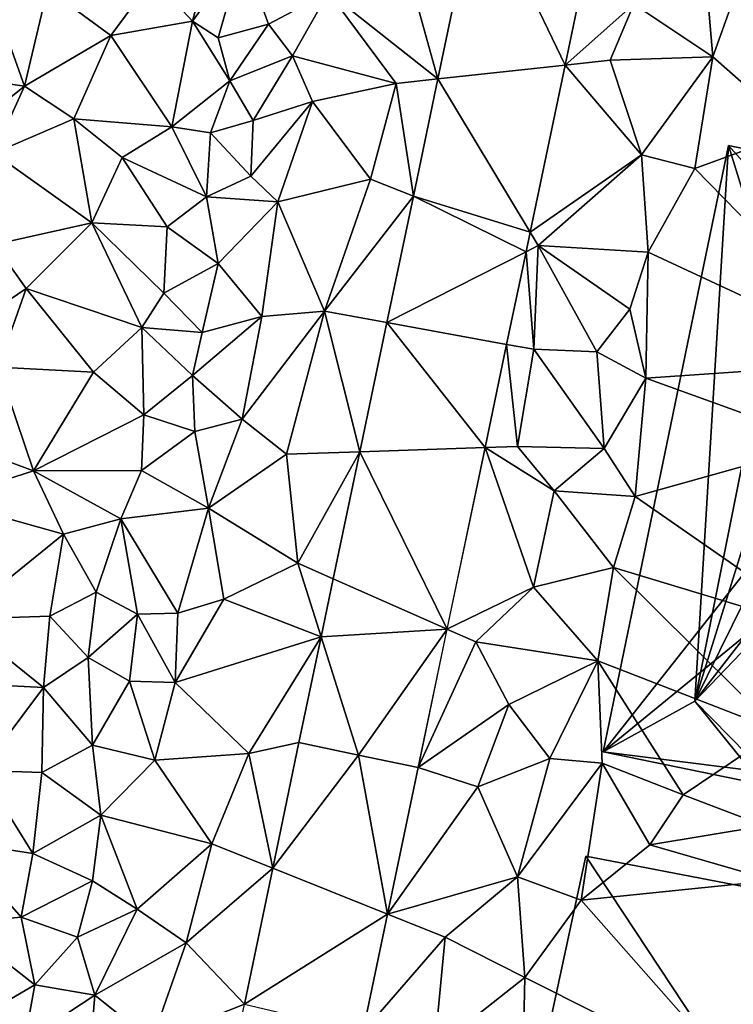
# Model space of a CAD drawing. Extents: x -1003 to 34, y 1000 to 2056.
# Drawn here: x -424 to -388, y 1301 to 1350 of the extents above; entities that cross this region are included whole.
import ezdxf

# ---------------------------------------------------------------- set-up
doc = ezdxf.new("R2010")
doc.units = 0
doc.header["$MEASUREMENT"] = 0
for name, color, linetype in [('Bygninger_LOD2', 1, 'Continuous'), ('Terraen', 33, 'Continuous'), ('Terraen_vej', 33, 'Continuous')]:
    doc.layers.add(name, color=color, linetype=linetype)

# ---------------------------------------------------------------- blocks, each defined once
blk = doc.blocks.new('1km_6226_572_Flyttet_X-573000m_Y-6225000m_ACAD_1_FMEBLOCK88')
at = {"layer": 'Terraen_vej', "color": 251, "true_color": 0x555555}
for points in [[(37.876, 34.544, 80.39), (37.876, 34.544, 80.39), (39.881, 44.113, 80.388)], [(37.876, 34.544, 80.39), (39.881, 44.113, 80.388), (39.881, 44.113, 80.388)], [(44.149, 35.227, 80.463), (39.881, 44.113, 80.388), (37.876, 34.544, 80.39)], [(45.555, 41.936, 80.469), (39.881, 44.113, 80.388), (44.149, 35.227, 80.463)], [(44.149, 35.227, 80.463), (37.876, 34.544, 80.39), (42.424, 26.998, 80.455)], [(36.666, 28.771, 80.391), (36.666, 28.771, 80.391), (37.876, 34.544, 80.39)], [(36.666, 28.771, 80.391), (37.876, 34.544, 80.39), (37.876, 34.544, 80.39)], [(42.424, 26.998, 80.455), (37.876, 34.544, 80.39), (36.666, 28.771, 80.391)], [(37.876, 34.544, 80.39), (37.876, 34.544, 80.39), (37.876, 34.544, 80.39)], [(37.876, 34.544, 80.39), (37.876, 34.544, 80.39), (37.876, 34.544, 80.39)], [(36.666, 28.771, 80.391), (35.359, 22.533, 80.392), (35.359, 22.533, 80.392)], [(36.666, 28.771, 80.391), (35.359, 22.533, 80.392), (36.666, 28.771, 80.391)], [(42.22, 26.021, 80.454), (36.666, 28.771, 80.391), (35.359, 22.533, 80.392)], [(36.666, 28.771, 80.391), (36.666, 28.771, 80.391), (36.666, 28.771, 80.391)], [(36.666, 28.771, 80.391), (36.666, 28.771, 80.391), (36.666, 28.771, 80.391)], [(42.424, 26.998, 80.455), (36.666, 28.771, 80.391), (42.22, 26.021, 80.454)], [(42.22, 26.021, 80.454), (35.359, 22.533, 80.392), (41.265, 21.463, 80.45)], [(35.359, 22.533, 80.392), (34.025, 16.17, 80.393), (35.359, 22.533, 80.392)], [(34.025, 16.17, 80.393), (34.025, 16.17, 80.393), (35.359, 22.533, 80.392)], [(40.199, 16.377, 80.445), (35.359, 22.533, 80.392), (34.025, 16.17, 80.393)], [(41.265, 21.463, 80.45), (35.359, 22.533, 80.392), (40.199, 16.377, 80.445)], [(34.025, 16.17, 80.393), (32.713, 9.909, 80.394), (32.713, 9.909, 80.394)], [(34.025, 16.17, 80.393), (32.713, 9.909, 80.394), (34.025, 16.17, 80.393)], [(38.324, 7.429, 80.436), (34.025, 16.17, 80.393), (32.713, 9.909, 80.394)], [(38.324, 7.429, 80.436), (40.199, 16.377, 80.445), (34.025, 16.17, 80.393)], [(34.025, 16.17, 80.393), (34.025, 16.17, 80.393), (34.025, 16.17, 80.393)], [(34.025, 16.17, 80.393), (34.025, 16.17, 80.393), (34.025, 16.17, 80.393)], [(32.713, 9.909, 80.394), (32.114, 7.051, 80.395), (32.713, 9.909, 80.394)], [(32.114, 7.051, 80.395), (32.114, 7.051, 80.395), (32.713, 9.909, 80.394)], [(38.324, 7.429, 80.436), (32.713, 9.909, 80.394), (32.114, 7.051, 80.395)], [(33.957, 1.22, 80.413), (38.324, 7.429, 80.436), (32.114, 7.051, 80.395)], [(33.957, 1.22, 80.413), (36.894, 0.606, 80.43), (38.324, 7.429, 80.436)], [(31.021, 1.835, 80.396), (32.114, 7.051, 80.395), (32.114, 7.051, 80.395)], [(31.021, 1.835, 80.396), (32.114, 7.051, 80.395), (31.021, 1.835, 80.396)], [(33.957, 1.22, 80.413), (32.114, 7.051, 80.395), (31.021, 1.835, 80.396)], [(32.114, 7.051, 80.395), (32.114, 7.051, 80.395), (32.114, 7.051, 80.395)], [(32.114, 7.051, 80.395), (32.114, 7.051, 80.395), (32.114, 7.051, 80.395)], [(32.114, 7.051, 80.395), (32.114, 7.051, 80.395), (32.114, 7.051, 80.395)], [(33.957, 1.22, 80.413), (31.02, 1.832, 80.396), (29.729, -4.361, 80.379)], [(29.729, -4.361, 80.379), (35.386, -6.624, 80.419), (33.957, 1.22, 80.413)], [(33.957, 1.22, 80.413), (35.386, -6.624, 80.419), (36.894, 0.606, 80.43)], [(28.33, -11.068, 80.361), (35.386, -6.624, 80.419), (29.729, -4.361, 80.379)], [(28.33, -11.068, 80.361), (34.173, -12.44, 80.411), (35.386, -6.624, 80.419)]]:
    blk.add_polyline3d(points, close=True, dxfattribs=at)
blk = doc.blocks.new('1km_6226_572_Flyttet_X-573000m_Y-6225000m_ACAD_1_FMEBLOCK144')
at = {"layer": 'Terraen', "color": 9, "true_color": 0xbbbbbb}
for points in [[(34.458, 34.544, 80.39), (36.463, 44.113, 80.388), (32.26, 42.49, 80.26)], [(34.458, 34.544, 80.39), (32.26, 42.49, 80.26), (29.07, 38.82, 80.37)], [(42.138, 41.936, 80.469), (40.732, 35.227, 80.463), (44.12, 38.23, 80.39)], [(47.71, 39.29, 80.46), (48.01, 35.63, 80.33), (50.12, 41.51, 80.27)], [(52.17, 31.97, 80.44), (50.12, 41.51, 80.27), (48.01, 35.63, 80.33)], [(23.32, 41.03, 80.28), (20.4, 39.49, 80.31), (22.36, 37.4, 80.21)], [(24.82, 40.79, 80.69), (23.32, 41.03, 80.28), (22.36, 37.4, 80.21)], [(24.82, 40.79, 80.69), (22.36, 37.4, 80.21), (23.63, 36.57, 80.83)], [(24.82, 40.79, 80.69), (23.63, 36.57, 80.83), (26.1, 37.25, 80.51)], [(24.82, 40.79, 80.69), (26.1, 37.25, 80.51), (29.07, 38.82, 80.37)], [(18.33, 36.68, 80.08), (20.4, 39.49, 80.31), (15.21, 38.98, 80.08)], [(18.33, 36.68, 80.08), (22.36, 37.4, 80.21), (20.4, 39.49, 80.31)], [(14.08, 34.19, 80.1), (15.21, 38.98, 80.08), (12.89, 37.53, 80.03)], [(14.08, 34.19, 80.1), (18.33, 36.68, 80.08), (15.21, 38.98, 80.08)], [(47.71, 39.29, 80.46), (44.12, 38.23, 80.39), (48.01, 35.63, 80.33)], [(29.07, 38.82, 80.37), (26.1, 37.25, 80.51), (27.29, 35.69, 80.71)], [(29.07, 38.82, 80.37), (27.29, 35.69, 80.71), (32.4, 34.32, 80.19)], [(34.458, 34.544, 80.39), (29.07, 38.82, 80.37), (32.4, 34.32, 80.19)], [(34.458, 34.544, 80.39), (34.458, 34.544, 80.39), (29.07, 38.82, 80.37)], [(40.732, 35.227, 80.463), (42.96, 35.47, 80.38), (44.12, 38.23, 80.39)], [(44.12, 38.23, 80.39), (42.96, 35.47, 80.38), (48.01, 35.63, 80.33)], [(14.08, 34.19, 80.1), (12.89, 37.53, 80.03), (10.35, 34.72, 80.06)], [(18.33, 36.68, 80.08), (21.34, 32.19, 80.23), (22.36, 37.4, 80.21)], [(24.19, 34.45, 80.35), (22.36, 37.4, 80.21), (21.34, 32.19, 80.23)], [(24.19, 34.45, 80.35), (23.63, 36.57, 80.83), (22.36, 37.4, 80.21)], [(24.19, 34.45, 80.35), (26.1, 37.25, 80.51), (23.63, 36.57, 80.83)], [(24.19, 34.45, 80.35), (27.29, 35.69, 80.71), (26.1, 37.25, 80.51)], [(16.5, 32.58, 80.15), (18.33, 36.68, 80.08), (14.08, 34.19, 80.1)], [(16.5, 32.58, 80.15), (21.34, 32.19, 80.23), (18.33, 36.68, 80.08)], [(24.19, 34.45, 80.35), (25.35, 32.49, 80.54), (27.29, 35.69, 80.71)], [(27.29, 35.69, 80.71), (25.35, 32.49, 80.54), (28.28, 33.43, 80.28)], [(32.4, 34.32, 80.19), (27.29, 35.69, 80.71), (28.28, 33.43, 80.28)], [(40.732, 35.227, 80.463), (44.49, 30.8, 80.52), (42.96, 35.47, 80.38)], [(48.01, 35.63, 80.33), (42.96, 35.47, 80.38), (44.49, 30.8, 80.52)], [(48.01, 35.63, 80.33), (44.49, 30.8, 80.52), (47.13, 30.13, 80.58)], [(52.17, 31.97, 80.44), (48.01, 35.63, 80.33), (47.13, 30.13, 80.58)], [(40.732, 35.227, 80.463), (39.007, 26.998, 80.455), (44.49, 30.8, 80.52)], [(12.31, 32.79, 78.6), (14.08, 34.19, 80.1), (10.35, 34.72, 80.06)], [(34.458, 34.544, 80.39), (34.458, 34.544, 80.39), (32.4, 34.32, 80.19)], [(33.248, 28.771, 80.391), (34.458, 34.544, 80.39), (32.4, 34.32, 80.19)], [(12.56, 30.89, 80.17), (14.08, 34.19, 80.1), (12.31, 32.79, 78.6)], [(12.56, 30.89, 80.17), (16.5, 32.58, 80.15), (14.08, 34.19, 80.1)], [(23.24, 31.89, 80.81), (24.19, 34.45, 80.35), (21.34, 32.19, 80.23)], [(23.24, 31.89, 80.81), (25.35, 32.49, 80.54), (24.19, 34.45, 80.35)], [(32.4, 34.32, 80.19), (28.28, 33.43, 80.28), (31.13, 29.61, 80.2)], [(33.248, 28.771, 80.391), (32.4, 34.32, 80.19), (31.13, 29.61, 80.2)], [(25.23, 29.76, 80.53), (28.28, 33.43, 80.28), (25.35, 32.49, 80.54)], [(26.56, 28.49, 80.41), (28.28, 33.43, 80.28), (25.23, 29.76, 80.53)], [(26.56, 28.49, 80.41), (31.13, 29.61, 80.2), (28.28, 33.43, 80.28)], [(12.56, 30.89, 80.17), (17.39, 27.46, 80.14), (16.5, 32.58, 80.15)], [(18.89, 30.67, 80.16), (16.5, 32.58, 80.15), (17.39, 27.46, 80.14)], [(18.89, 30.67, 80.16), (21.34, 32.19, 80.23), (16.5, 32.58, 80.15)], [(23.04, 28.73, 80.71), (21.34, 32.19, 80.23), (18.89, 30.67, 80.16)], [(23.04, 28.73, 80.71), (23.24, 31.89, 80.81), (21.34, 32.19, 80.23)], [(25.23, 29.76, 80.53), (25.35, 32.49, 80.54), (23.24, 31.89, 80.81)], [(23.04, 28.73, 80.71), (25.23, 29.76, 80.53), (23.24, 31.89, 80.81)], [(52.17, 31.97, 80.44), (47.13, 30.13, 80.58), (56.45, 20.6, 80.41)], [(12.56, 30.89, 80.17), (12.6, 26.39, 80.07), (17.39, 27.46, 80.14)], [(18.89, 30.67, 80.16), (17.39, 27.46, 80.14), (21.11, 27.25, 80.55)], [(23.04, 28.73, 80.71), (18.89, 30.67, 80.16), (21.11, 27.25, 80.55)], [(39.007, 26.998, 80.455), (39.41, 26.33, 80.34), (44.49, 30.8, 80.52)], [(39.41, 26.33, 80.34), (44.82, 26, 80.5), (44.49, 30.8, 80.52)], [(44.49, 30.8, 80.52), (44.82, 26, 80.5), (47.13, 30.13, 80.58)], [(47.13, 30.13, 80.58), (44.82, 26, 80.5), (56.45, 20.6, 80.41)], [(23.04, 28.73, 80.71), (26.56, 28.49, 80.41), (25.23, 29.76, 80.53)], [(28.87, 23.09, 80.25), (31.13, 29.61, 80.2), (26.56, 28.49, 80.41)], [(31.13, 29.61, 80.2), (28.87, 23.09, 80.25), (33.248, 28.771, 80.391)], [(33.248, 28.771, 80.391), (31.13, 29.61, 80.2), (33.248, 28.771, 80.391)], [(33.248, 28.771, 80.391), (33.248, 28.771, 80.391), (31.13, 29.61, 80.2)], [(23.04, 28.73, 80.71), (21.11, 27.25, 80.55), (23.62, 25.45, 80.48)], [(23.04, 28.73, 80.71), (23.62, 25.45, 80.48), (26.56, 28.49, 80.41)], [(33.248, 28.771, 80.391), (28.87, 23.09, 80.25), (31.941, 22.533, 80.392)], [(26.56, 28.49, 80.41), (23.62, 25.45, 80.48), (25.77, 22.84, 80.37)], [(28.87, 23.09, 80.25), (26.56, 28.49, 80.41), (25.77, 22.84, 80.37)], [(17.39, 27.46, 80.14), (12.6, 26.39, 80.07), (14.16, 24.22, 80.1)], [(17.39, 27.46, 80.14), (14.16, 24.22, 80.1), (19.86, 22.29, 80.42)], [(20.95, 23.99, 80.84), (17.39, 27.46, 80.14), (19.86, 22.29, 80.42)], [(20.95, 23.99, 80.84), (21.11, 27.25, 80.55), (17.39, 27.46, 80.14)], [(20.95, 23.99, 80.84), (23.62, 25.45, 80.48), (21.11, 27.25, 80.55)], [(38.803, 26.021, 80.454), (39.41, 26.33, 80.34), (39.007, 26.998, 80.455)], [(10.63, 21.83, 80), (14.16, 24.22, 80.1), (12.6, 26.39, 80.07)], [(38.803, 26.021, 80.454), (39.19, 21.22, 80.36), (39.41, 26.33, 80.34)], [(39.19, 21.22, 80.36), (42.29, 21.1, 80.44), (39.41, 26.33, 80.34)], [(43.92, 23.19, 80.75), (39.41, 26.33, 80.34), (42.29, 21.1, 80.44)], [(43.92, 23.19, 80.75), (44.82, 26, 80.5), (39.41, 26.33, 80.34)], [(37.847, 21.463, 80.45), (39.19, 21.22, 80.36), (38.803, 26.021, 80.454)], [(44.71, 19.79, 80.41), (44.82, 26, 80.5), (43.92, 23.19, 80.75)], [(44.71, 19.79, 80.41), (56.45, 20.6, 80.41), (44.82, 26, 80.5)], [(22.83, 22.04, 80.49), (23.62, 25.45, 80.48), (20.95, 23.99, 80.84)], [(22.83, 22.04, 80.49), (25.77, 22.84, 80.37), (23.62, 25.45, 80.48)], [(12.78, 20.33, 80.14), (14.16, 24.22, 80.1), (10.63, 21.83, 80)], [(17.47, 20.09, 80.11), (14.16, 24.22, 80.1), (12.78, 20.33, 80.14)], [(17.47, 20.09, 80.11), (19.86, 22.29, 80.42), (14.16, 24.22, 80.1)], [(22.83, 22.04, 80.49), (20.95, 23.99, 80.84), (19.86, 22.29, 80.42)], [(22.83, 22.04, 80.49), (22.35, 19.93, 80.51), (25.77, 22.84, 80.37)], [(24.81, 17.77, 80.38), (25.77, 22.84, 80.37), (22.35, 19.93, 80.51)], [(24.81, 17.77, 80.38), (28.87, 23.09, 80.25), (25.77, 22.84, 80.37)], [(27, 16.05, 80.29), (28.87, 23.09, 80.25), (24.81, 17.77, 80.38)], [(30.608, 16.17, 80.393), (28.87, 23.09, 80.25), (27, 16.05, 80.29)], [(31.941, 22.533, 80.392), (28.87, 23.09, 80.25), (30.608, 16.17, 80.393)], [(44.71, 19.79, 80.41), (43.92, 23.19, 80.75), (42.29, 21.1, 80.44)], [(17.47, 20.09, 80.11), (19.95, 17.99, 80.71), (19.86, 22.29, 80.42)], [(22.83, 22.04, 80.49), (19.86, 22.29, 80.42), (22.35, 19.93, 80.51)], [(19.86, 22.29, 80.42), (19.95, 17.99, 80.71), (22.35, 19.93, 80.51)], [(36.781, 16.377, 80.445), (38.38, 16.43, 80.35), (37.847, 21.463, 80.45)], [(37.847, 21.463, 80.45), (38.38, 16.43, 80.35), (39.19, 21.22, 80.36)], [(38.38, 16.43, 80.35), (42.66, 16.33, 80.67), (39.19, 21.22, 80.36)], [(39.19, 21.22, 80.36), (42.66, 16.33, 80.67), (42.29, 21.1, 80.44)], [(44.71, 19.79, 80.41), (42.29, 21.1, 80.44), (42.66, 16.33, 80.67)], [(53.59, 16.59, 80.45), (56.45, 20.6, 80.41), (44.71, 19.79, 80.41)], [(14.51, 15.23, 80.17), (12.78, 20.33, 80.14), (9.88, 16.94, 80.13)], [(14.51, 15.23, 80.17), (17.47, 20.09, 80.11), (12.78, 20.33, 80.14)], [(14.51, 15.23, 80.17), (19.95, 17.99, 80.71), (17.47, 20.09, 80.11)], [(22.48, 17.17, 80.63), (22.35, 19.93, 80.51), (19.95, 17.99, 80.71)], [(24.81, 17.77, 80.38), (22.35, 19.93, 80.51), (22.48, 17.17, 80.63)], [(44.18, 13.97, 80.46), (44.71, 19.79, 80.41), (42.66, 16.33, 80.67)], [(44.18, 13.97, 80.46), (53.59, 16.59, 80.45), (44.71, 19.79, 80.41)], [(14.51, 15.23, 80.17), (19.85, 15.25, 80.72), (19.95, 17.99, 80.71)], [(19.85, 15.25, 80.72), (22.48, 17.17, 80.63), (19.95, 17.99, 80.71)], [(24.81, 17.77, 80.38), (22.48, 17.17, 80.63), (23.14, 13.38, 80.53)], [(27, 16.05, 80.29), (24.81, 17.77, 80.38), (23.14, 13.38, 80.53)], [(19.85, 15.25, 80.72), (23.14, 13.38, 80.53), (22.48, 17.17, 80.63)], [(9.99, 13.79, 80.07), (14.51, 15.23, 80.17), (9.88, 16.94, 80.13)], [(53.94, 7.2, 80.39), (53.59, 16.59, 80.45), (44.18, 13.97, 80.46)], [(27.55, 10.68, 80.28), (27, 16.05, 80.29), (23.14, 13.38, 80.53)], [(30.608, 16.17, 80.393), (27, 16.05, 80.29), (30.608, 16.17, 80.393)], [(30.608, 16.17, 80.393), (27, 16.05, 80.29), (30.608, 16.17, 80.393)], [(27, 16.05, 80.29), (27.55, 10.68, 80.28), (30.608, 16.17, 80.393)], [(30.608, 16.17, 80.393), (27.55, 10.68, 80.28), (29.296, 9.909, 80.394)], [(34.906, 7.429, 80.436), (39.18, 9.5, 80.45), (36.781, 16.377, 80.445)], [(36.781, 16.377, 80.445), (40.19, 14.24, 80.43), (38.38, 16.43, 80.35)], [(36.781, 16.377, 80.445), (39.18, 9.5, 80.45), (40.19, 14.24, 80.43)], [(38.38, 16.43, 80.35), (40.19, 14.24, 80.43), (42.66, 16.33, 80.67)], [(44.18, 13.97, 80.46), (42.66, 16.33, 80.67), (40.19, 14.24, 80.43)], [(16, 12.11, 80.13), (14.51, 15.23, 80.17), (9.99, 13.79, 80.07)], [(14.51, 15.23, 80.17), (18.82, 12.86, 80.73), (19.85, 15.25, 80.72)], [(16, 12.11, 80.13), (18.82, 12.86, 80.73), (14.51, 15.23, 80.17)], [(19.85, 15.25, 80.72), (18.82, 12.86, 80.73), (23.14, 13.38, 80.53)], [(39.18, 9.5, 80.45), (43.11, 10.47, 80.44), (40.19, 14.24, 80.43)], [(44.18, 13.97, 80.46), (40.19, 14.24, 80.43), (43.11, 10.47, 80.44)], [(10.82, 7.91, 80.2), (16, 12.11, 80.13), (9.99, 13.79, 80.07)], [(53.94, 7.2, 80.39), (44.18, 13.97, 80.46), (43.11, 10.47, 80.44)], [(21.63, 8.22, 80.52), (23.14, 13.38, 80.53), (18.82, 12.86, 80.73)], [(21.63, 8.22, 80.52), (23.9, 8.91, 80.36), (23.14, 13.38, 80.53)], [(27.55, 10.68, 80.28), (23.14, 13.38, 80.53), (23.9, 8.91, 80.36)], [(16, 12.11, 80.13), (17.6, 9.24, 80.68), (18.82, 12.86, 80.73)], [(19.65, 8.16, 80.55), (18.82, 12.86, 80.73), (17.6, 9.24, 80.68)], [(19.65, 8.16, 80.55), (21.63, 8.22, 80.52), (18.82, 12.86, 80.73)], [(10.82, 7.91, 80.2), (15.32, 8.07, 80.24), (16, 12.11, 80.13)], [(15.32, 8.07, 80.24), (17.6, 9.24, 80.68), (16, 12.11, 80.13)], [(28.697, 7.051, 80.395), (27.55, 10.68, 80.28), (23.9, 8.91, 80.36)], [(29.296, 9.909, 80.394), (27.55, 10.68, 80.28), (28.697, 7.051, 80.395)], [(42.34, 5.87, 80.44), (43.11, 10.47, 80.44), (39.18, 9.5, 80.45)], [(51.23, 2.42, 80.41), (43.11, 10.47, 80.44), (42.34, 5.87, 80.44)], [(51.23, 2.42, 80.41), (53.94, 7.2, 80.39), (43.11, 10.47, 80.44)], [(17.21, 6.02, 80.72), (17.6, 9.24, 80.68), (15.32, 8.07, 80.24)], [(17.21, 6.02, 80.72), (19.65, 8.16, 80.55), (17.6, 9.24, 80.68)], [(34.906, 7.429, 80.436), (36.33, 6.8, 80.39), (39.18, 9.5, 80.45)], [(42.34, 5.87, 80.44), (39.18, 9.5, 80.45), (36.33, 6.8, 80.39)], [(21.51, 4.8, 80.52), (23.9, 8.91, 80.36), (21.63, 8.22, 80.52)], [(23.9, 8.91, 80.36), (21.51, 4.8, 80.52), (28.697, 7.051, 80.395)], [(28.697, 7.051, 80.395), (23.9, 8.91, 80.36), (28.697, 7.051, 80.395)], [(28.697, 7.051, 80.395), (23.9, 8.91, 80.36), (28.697, 7.051, 80.395)], [(9.58, 4.83, 80.19), (15.01, 4.55, 80.2), (10.82, 7.91, 80.2)], [(15.01, 4.55, 80.2), (15.32, 8.07, 80.24), (10.82, 7.91, 80.2)], [(15.01, 4.55, 80.2), (17.21, 6.02, 80.72), (15.32, 8.07, 80.24)], [(19.25, 4.86, 80.51), (19.65, 8.16, 80.55), (17.21, 6.02, 80.72)], [(21.51, 4.8, 80.52), (19.65, 8.16, 80.55), (19.25, 4.86, 80.51)], [(21.51, 4.8, 80.52), (21.63, 8.22, 80.52), (19.65, 8.16, 80.55)], [(33.477, 0.606, 80.43), (36.33, 6.8, 80.39), (34.906, 7.429, 80.436)], [(28.697, 7.051, 80.395), (21.51, 4.8, 80.52), (28.697, 7.051, 80.395)], [(21.51, 4.8, 80.52), (25.13, 1.3, 80.39), (28.697, 7.051, 80.395)], [(27.604, 1.835, 80.396), (28.697, 7.051, 80.395), (25.13, 1.3, 80.39)], [(36.33, 6.8, 80.39), (33.477, 0.606, 80.43), (37.95, 3.71, 80.45)], [(42.34, 5.87, 80.44), (36.33, 6.8, 80.39), (37.95, 3.71, 80.45)], [(17.42, 1.71, 80.54), (17.21, 6.02, 80.72), (15.01, 4.55, 80.2)], [(17.42, 1.71, 80.54), (19.25, 4.86, 80.51), (17.21, 6.02, 80.72)], [(39.98, 1.05, 80.71), (42.34, 5.87, 80.44), (37.95, 3.71, 80.45)], [(39.98, 1.05, 80.71), (42.55, 0.82, 80.44), (42.34, 5.87, 80.44)], [(42.55, 0.82, 80.44), (46.55, -0.74, 80.47), (42.34, 5.87, 80.44)], [(51.23, 2.42, 80.41), (42.34, 5.87, 80.44), (46.55, -0.74, 80.47)], [(20.5, 0.96, 80.48), (19.25, 4.86, 80.51), (17.42, 1.71, 80.54)], [(20.5, 0.96, 80.48), (21.51, 4.8, 80.52), (19.25, 4.86, 80.51)], [(11.93, 0.46, 80.14), (15.01, 4.55, 80.2), (9.58, 4.83, 80.19)], [(14.92, 0.36, 80.33), (15.01, 4.55, 80.2), (11.93, 0.46, 80.14)], [(14.92, 0.36, 80.33), (17.42, 1.71, 80.54), (15.01, 4.55, 80.2)], [(20.5, 0.96, 80.48), (25.13, 1.3, 80.39), (21.51, 4.8, 80.52)], [(33.477, 0.606, 80.43), (36.43, -0.35, 80.45), (37.95, 3.71, 80.45)], [(39.98, 1.05, 80.71), (37.95, 3.71, 80.45), (36.43, -0.35, 80.45)], [(51.23, 2.42, 80.41), (46.55, -0.74, 80.47), (50.56, -2.27, 80.41)], [(14.92, 0.36, 80.33), (17.84, -1.74, 80.56), (17.42, 1.71, 80.54)], [(17.84, -1.74, 80.56), (20.5, 0.96, 80.48), (17.42, 1.71, 80.54)], [(27.603, 1.832, 80.396), (27.604, 1.835, 80.396), (25.13, 1.3, 80.39)], [(27.603, 1.832, 80.396), (25.13, 1.3, 80.39), (26.312, -4.361, 80.379)], [(27.604, 1.835, 80.396), (27.604, 1.835, 80.396), (27.603, 1.832, 80.396)], [(27.603, 1.832, 80.396), (30.54, 1.22, 80.413), (27.604, 1.835, 80.396)], [(23.31, -3.16, 80.39), (25.13, 1.3, 80.39), (20.5, 0.96, 80.48)], [(23.31, -3.16, 80.39), (26.312, -4.361, 80.379), (25.13, 1.3, 80.39)], [(38.39, -4.78, 80.59), (39.98, 1.05, 80.71), (36.43, -0.35, 80.45)], [(38.39, -4.78, 80.59), (42.55, 0.82, 80.44), (39.98, 1.05, 80.71)], [(23.31, -3.16, 80.39), (20.5, 0.96, 80.48), (17.84, -1.74, 80.56)], [(33.477, 0.606, 80.43), (31.969, -6.624, 80.419), (36.43, -0.35, 80.45)], [(38.39, -4.78, 80.59), (41.52, -5.93, 80.51), (42.55, 0.82, 80.44)], [(42.55, 0.82, 80.44), (41.52, -5.93, 80.51), (44.91, -3.21, 80.42)], [(42.55, 0.82, 80.44), (44.91, -3.21, 80.42), (46.55, -0.74, 80.47)], [(14.49, -3.64, 80.39), (11.93, 0.46, 80.14), (10.64, -3.04, 80.25)], [(14.49, -3.64, 80.39), (14.92, 0.36, 80.33), (11.93, 0.46, 80.14)], [(14.49, -3.64, 80.39), (17.84, -1.74, 80.56), (14.92, 0.36, 80.33)], [(38.39, -4.78, 80.59), (36.43, -0.35, 80.45), (31.969, -6.624, 80.419)], [(46.55, -0.74, 80.47), (44.91, -3.21, 80.42), (50.56, -2.27, 80.41)], [(14.49, -3.64, 80.39), (17.42, -4.98, 80.62), (17.84, -1.74, 80.56)], [(19.62, -6.38, 80.46), (17.84, -1.74, 80.56), (17.42, -4.98, 80.62)], [(19.62, -6.38, 80.46), (23.31, -3.16, 80.39), (17.84, -1.74, 80.56)], [(50.99, -4.97, 80.45), (50.56, -2.27, 80.41), (44.91, -3.21, 80.42)], [(14.49, -3.64, 80.39), (10.64, -3.04, 80.25), (13.91, -6.78, 80.47)], [(10.7, -7.07, 80.17), (13.91, -6.78, 80.47), (10.64, -3.04, 80.25)], [(19.62, -6.38, 80.46), (22.04, -8.04, 80.36), (23.31, -3.16, 80.39)], [(23.31, -3.16, 80.39), (22.04, -8.04, 80.36), (26.312, -4.361, 80.379)], [(50.99, -4.97, 80.45), (44.91, -3.21, 80.42), (41.52, -5.93, 80.51)], [(14.49, -3.64, 80.39), (13.91, -6.78, 80.47), (17.42, -4.98, 80.62)], [(24.913, -11.068, 80.361), (26.312, -4.361, 80.379), (22.04, -8.04, 80.36)], [(34.81, -7.76, 80.48), (38.39, -4.78, 80.59), (31.969, -6.624, 80.419)], [(38.75, -9.74, 80.44), (38.39, -4.78, 80.59), (34.81, -7.76, 80.48)], [(38.75, -9.74, 80.44), (41.52, -5.93, 80.51), (38.39, -4.78, 80.59)], [(16.69, -7.76, 80.66), (17.42, -4.98, 80.62), (13.91, -6.78, 80.47)], [(16.69, -7.76, 80.66), (19.62, -6.38, 80.46), (17.42, -4.98, 80.62)], [(49.78, -15.28, 80.58), (50.99, -4.97, 80.45), (41.52, -5.93, 80.51)], [(49.78, -15.28, 80.58), (41.52, -5.93, 80.51), (38.75, -9.74, 80.44)], [(14.59, -10.1, 80.65), (13.91, -6.78, 80.47), (10.7, -7.07, 80.17)], [(14.59, -10.1, 80.65), (16.69, -7.76, 80.66), (13.91, -6.78, 80.47)], [(17.54, -10.62, 80.56), (19.62, -6.38, 80.46), (16.69, -7.76, 80.66)], [(17.54, -10.62, 80.56), (22.04, -8.04, 80.36), (19.62, -6.38, 80.46)], [(30.756, -12.44, 80.411), (34.81, -7.76, 80.48), (31.969, -6.624, 80.419)], [(14.59, -10.1, 80.65), (10.7, -7.07, 80.17), (11.9, -11.67, 80.17)], [(14.59, -10.1, 80.65), (17.54, -10.62, 80.56), (16.69, -7.76, 80.66)], [(30.756, -12.44, 80.411), (34.29, -13.27, 80.5), (34.81, -7.76, 80.48)], [(34.29, -13.27, 80.5), (38.75, -9.74, 80.44), (34.81, -7.76, 80.48)], [(20.35, -12.87, 80.38), (22.04, -8.04, 80.36), (17.54, -10.62, 80.56)], [(24.913, -11.068, 80.361), (22.04, -8.04, 80.36), (20.35, -12.87, 80.38)], [(14.08, -12.9, 80.69), (14.59, -10.1, 80.65), (11.9, -11.67, 80.17)], [(14.08, -12.9, 80.69), (17.54, -10.62, 80.56), (14.59, -10.1, 80.65)], [(34.29, -13.27, 80.5), (38.64, -14.21, 80.43), (38.75, -9.74, 80.44)], [(49.78, -15.28, 80.58), (38.75, -9.74, 80.44), (38.64, -14.21, 80.43)], [(14.08, -12.9, 80.69), (17.32, -13.25, 80.58), (17.54, -10.62, 80.56)], [(20.35, -12.87, 80.38), (17.54, -10.62, 80.56), (17.32, -13.25, 80.58)], [(24.913, -11.068, 80.361), (20.35, -12.87, 80.38), (23.531, -17.692, 80.344)]]:
    blk.add_polyline3d(points, close=True, dxfattribs=at)
blk = doc.blocks.new('building_39370')
at = {"layer": 'Bygninger_LOD2', "color": 16, "true_color": 0x7e0000}
for points in [[(-27.45, 20.275, 80.45), (-33.64, -9.605, 80.4), (-33.64, -9.605, 83.27), (-27.45, 20.275, 83.36)], [(-33.64, -9.605, 83.27), (-27.45, 20.275, 83.36), (-29.12, -7.105, 84.72)], [(-33.64, -9.605, 80.4), (-27.45, 20.275, 80.45), (-22.53, 4.445, 80.45)], [(-29.12, -7.105, 84.72), (-27.45, 20.275, 83.36), (-24.327, 16.795, 84.717)], [(-25.95, 19.965, 83.4), (-12.16, 17.115, 80.37), (-27.45, 20.275, 80.45)], [(-27.45, 20.275, 83.36), (-25.95, 19.965, 83.4), (-27.45, 20.275, 80.45)], [(-25.95, 19.965, 83.91), (-25.95, 19.965, 83.4), (-27.45, 20.275, 83.36)], [(-27.45, 20.275, 83.36), (-25.95, 19.965, 83.91), (-24.327, 16.795, 84.717)], [(-20.8, 12.815, 80.34), (-22.53, 4.445, 80.45), (-27.45, 20.275, 80.45)], [(-12.16, 17.115, 80.37), (-20.8, 12.815, 80.34), (-27.45, 20.275, 80.45)], [(-25.95, 19.965, 83.91), (-24.327, 16.795, 84.717), (-25.95, 19.965, 83.4)], [(-12.16, 17.115, 83.3), (-12.16, 17.115, 80.37), (-25.95, 19.965, 83.4)], [(-25.95, 19.965, 83.4), (-12.16, 17.115, 83.3), (-16.82, 15.245, 84.72), (-24.327, 16.795, 84.717)], [(-12.16, 17.115, 80.37), (-14.28, 11.465, 80.37), (-20.8, 12.815, 80.34)], [(-12.16, 17.115, 83.3), (-13.37, 11.275, 83.24), (-14.28, 11.465, 83.57), (-16.82, 15.245, 84.72)], [(-12.16, 17.115, 80.37), (-13.37, 11.275, 80.42), (-14.28, 11.465, 80.37)], [(-13.37, 11.275, 80.42), (-12.16, 17.115, 80.37), (-12.16, 17.115, 83.3), (-13.37, 11.275, 83.24)], [(-29.12, -7.105, 84.72), (-24.327, 16.795, 84.717), (-26.21, 2.225, 84.35)], [(-24.327, 16.795, 84.717), (-22.53, 4.445, 83.26), (-26.21, 2.225, 84.35)], [(-16.82, 15.245, 84.72), (-14.28, 11.465, 83.19), (-20.8, 12.815, 83.19), (-24.327, 16.795, 84.717)], [(-24.327, 16.795, 84.717), (-20.8, 12.815, 83.19), (-22.53, 4.445, 83.26)], [(-14.28, 11.465, 83.57), (-16.82, 15.245, 84.72), (-14.28, 11.465, 83.19)], [(-20.8, 12.815, 83.19), (-22.53, 4.445, 83.26), (-22.53, 4.445, 80.45), (-20.8, 12.815, 80.34)], [(-20.8, 12.815, 83.19), (-14.28, 11.465, 80.37), (-14.28, 11.465, 83.19)], [(-20.8, 12.815, 83.19), (-20.8, 12.815, 80.34), (-14.28, 11.465, 80.37)], [(-14.28, 11.465, 83.57), (-14.28, 11.465, 83.19), (-13.37, 11.275, 83.24)], [(-14.28, 11.465, 83.19), (-13.37, 11.275, 80.42), (-13.37, 11.275, 83.24)], [(-14.28, 11.465, 83.19), (-14.28, 11.465, 80.37), (-13.37, 11.275, 80.42)], [(15.33, -2.555, 83.44), (18.21, 11.325, 83.42), (18.21, 11.325, 80.58), (15.33, -2.555, 80.83)], [(21.28, 7.535, 84.83), (19.08, -3.325, 84.81), (15.33, -2.555, 83.44), (18.21, 11.325, 83.42)], [(15.33, -2.555, 80.83), (18.21, 11.325, 80.58), (24.73, 3.655, 80.54)], [(18.21, 11.325, 83.42), (33.64, 8.135, 83.31), (33.64, 8.135, 80.56), (18.21, 11.325, 80.58)], [(18.21, 11.325, 83.42), (33.64, 8.135, 83.31), (28.67, 5.965, 84.84)], [(28.67, 5.965, 84.84), (21.28, 7.535, 84.83), (18.21, 11.325, 83.42)], [(18.21, 11.325, 80.58), (33.64, 8.135, 80.56), (24.73, 3.655, 80.54)], [(33.64, 8.135, 80.56), (32.35, 1.905, 80.6), (24.73, 3.655, 80.54)], [(31.1, 2.195, 83.74), (28.67, 5.965, 84.84), (33.64, 8.135, 83.31), (32.35, 1.905, 83.29)], [(32.35, 1.905, 80.6), (33.64, 8.135, 80.56), (33.64, 8.135, 83.31), (32.35, 1.905, 83.29)], [(21.28, 7.535, 84.83), (24.651, 3.693, 83.381), (19.08, -3.325, 84.81)], [(24.62, 3.675, 86.3), (21.28, 7.535, 84.83), (24.651, 3.693, 83.381)], [(24.62, 3.675, 86.3), (21.28, 7.535, 84.83), (28.67, 5.965, 84.84)], [(28.67, 5.965, 84.84), (24.62, 3.675, 86.3), (24.651, 3.693, 83.381)], [(24.651, 3.693, 83.381), (28.67, 5.965, 84.84), (24.73, 3.655, 83.35)], [(24.73, 3.655, 83.35), (28.67, 5.965, 84.84), (31.1, 2.195, 83.32)], [(31.1, 2.195, 83.74), (28.67, 5.965, 84.84), (31.1, 2.195, 83.32)], [(-23.79, -1.555, 80.34), (-33.64, -9.605, 80.4), (-22.53, 4.445, 80.45)], [(-26.21, 2.225, 84.71), (-22.53, 4.445, 83.26), (-26.21, 2.225, 84.35)], [(-15.37, 0.005, 84.73), (-26.21, 2.225, 84.71), (-22.53, 4.445, 83.26)], [(-16.36, 3.165, 80.42), (-23.79, -1.555, 80.34), (-22.53, 4.445, 80.45)], [(-16.36, 3.165, 80.42), (-22.53, 4.445, 83.26), (-16.36, 3.165, 83.35)], [(-16.36, 3.165, 80.42), (-22.53, 4.445, 80.45), (-22.53, 4.445, 83.26)], [(-15.37, 0.005, 84.73), (-22.53, 4.445, 83.26), (-16.36, 3.165, 83.35)], [(22.77, -4.675, 80.5), (15.33, -2.555, 80.83), (24.73, 3.655, 80.54)], [(19.08, -3.325, 84.81), (24.651, 3.693, 83.381), (22.089, -4.426, 83.668)], [(24.651, 3.693, 83.381), (24.73, 3.655, 83.35), (22.089, -4.426, 83.668)], [(24.73, 3.655, 83.35), (22.77, -4.675, 83.41), (22.089, -4.426, 83.668)], [(22.77, -4.675, 80.5), (24.73, 3.655, 80.54), (24.73, 3.655, 83.35), (22.77, -4.675, 83.41)], [(24.73, 3.655, 80.54), (24.73, 3.655, 83.35), (31.1, 2.195, 83.32)], [(31.1, 2.195, 83.32), (32.35, 1.905, 80.6), (24.73, 3.655, 80.54)], [(-16.36, 3.165, 80.42), (13.76, -2.875, 80.83), (-23.79, -1.555, 80.34)], [(-16.36, 3.165, 80.42), (-0.53, 0.085, 80.67), (13.76, -2.875, 80.83)], [(-0.53, 0.085, 83.4), (-0.53, 0.085, 80.67), (-16.36, 3.165, 83.35)], [(-0.53, 0.085, 80.67), (-16.36, 3.165, 80.42), (-16.36, 3.165, 83.35)], [(-11.73, -0.705, 84.707), (-15.37, 0.005, 84.73), (-16.36, 3.165, 83.35)], [(-11.73, -0.705, 84.707), (-16.36, 3.165, 83.35), (-0.53, 0.085, 83.4)], [(-25.408, 0.374, 83.928), (-29.12, -7.105, 84.72), (-26.21, 2.225, 84.35)], [(-25.408, 0.374, 83.928), (-26.21, 2.225, 84.71), (-26.21, 2.225, 84.35)], [(-26.21, 2.225, 84.71), (-15.37, 0.005, 84.73), (-25.408, 0.374, 83.928)], [(31.1, 2.195, 83.74), (32.35, 1.905, 83.29), (31.1, 2.195, 83.32)], [(32.35, 1.905, 83.29), (32.35, 1.905, 80.6), (31.1, 2.195, 83.32)], [(-25.408, 0.374, 83.928), (-24.65, -1.375, 83.53), (-29.12, -7.105, 84.72)], [(-25.408, 0.374, 83.928), (-24.65, -1.375, 83.53), (-24.65, -1.375, 83.19)], [(-25.408, 0.374, 83.928), (-15.37, 0.005, 84.73), (-23.79, -1.555, 83.2)], [(-23.79, -1.555, 83.2), (-24.65, -1.375, 83.19), (-25.408, 0.374, 83.928)], [(-15.37, 0.005, 84.73), (-16.02, -3.165, 83.28), (-23.79, -1.555, 83.2)], [(-15.37, 0.005, 83.37), (-15.37, 0.005, 84.73), (-16.02, -3.165, 83.28)], [(-15.37, 0.005, 83.37), (-11.73, -0.705, 84.707), (-16.02, -3.165, 83.28)], [(-15.37, 0.005, 83.37), (-11.73, -0.705, 84.707), (-15.37, 0.005, 84.73)], [(-0.53, 0.085, 83.4), (-1.33, -2.845, 84.81), (-11.73, -0.705, 84.707)], [(-0.53, 0.085, 83.4), (-1.14, -2.905, 84.88), (-1.33, -2.845, 84.81)], [(-1.14, -2.905, 84.88), (-0.53, 0.085, 83.4), (2.605, -3.62, 84.908)], [(2.605, -3.62, 84.908), (-0.53, 0.085, 83.4), (13.76, -2.875, 83.63)], [(13.76, -2.875, 83.63), (13.76, -2.875, 80.83), (-0.53, 0.085, 83.4)], [(13.76, -2.875, 80.83), (-0.53, 0.085, 80.67), (-0.53, 0.085, 83.4)], [(-11.73, -0.705, 84.707), (-13.69, -10.245, 84.72), (-16.02, -3.165, 83.28)], [(-13.69, -10.245, 84.72), (-11.73, -0.705, 84.707), (-8.18, -4.775, 83.13), (-10.03, -13.685, 83.15)], [(-8.18, -4.775, 83.13), (-11.73, -0.705, 84.707), (-1.33, -2.845, 84.81)], [(-29.12, -7.105, 84.72), (-24.65, -1.375, 83.53), (-23.79, -1.555, 83.2)], [(-24.65, -1.375, 83.53), (-23.79, -1.555, 83.2), (-24.65, -1.375, 83.19)], [(-25.67, -10.615, 80.41), (-33.64, -9.605, 80.4), (-23.79, -1.555, 80.34)], [(-23.79, -1.555, 83.2), (-25.67, -10.615, 83.36), (-29.12, -7.105, 84.72)], [(-25.67, -10.615, 80.41), (-23.79, -1.555, 83.2), (-25.67, -10.615, 83.36)], [(-25.67, -10.615, 80.41), (-23.79, -1.555, 80.34), (-23.79, -1.555, 83.2)], [(-16.02, -3.165, 80.37), (-23.79, -1.555, 80.34), (6.17, -7.655, 80.57)], [(6.17, -7.655, 80.57), (-23.79, -1.555, 80.34), (20.33, -10.495, 80.79)], [(-23.79, -1.555, 80.34), (-16.02, -3.165, 80.37), (-16.02, -3.165, 83.28), (-23.79, -1.555, 83.2)], [(-23.79, -1.555, 80.34), (13.76, -2.875, 80.83), (20.33, -10.495, 80.79)], [(13.76, -2.875, 83.63), (13.89, -2.265, 83.45), (13.89, -2.265, 80.85), (13.76, -2.875, 80.83)], [(13.76, -2.875, 83.63), (13.89, -2.265, 83.45), (15.33, -2.555, 83.44)], [(13.89, -2.265, 80.85), (15.33, -2.555, 80.83), (13.76, -2.875, 80.83)], [(13.89, -2.265, 83.45), (15.33, -2.555, 83.44), (15.33, -2.555, 80.83), (13.89, -2.265, 80.85)], [(-1.85, -5.395, 83.53), (-8.18, -4.775, 83.13), (-1.33, -2.845, 84.81)], [(-1.33, -2.845, 84.81), (-1.14, -2.905, 84.88), (-1.85, -5.395, 83.53)], [(-1.14, -2.905, 84.88), (2.45, -3.745, 84.9), (-1.85, -5.395, 83.53)], [(2.45, -3.745, 84.9), (-1.14, -2.905, 84.88), (2.605, -3.62, 84.908)], [(13.76, -2.875, 83.63), (13.16, -5.795, 84.92), (2.605, -3.62, 84.908)], [(13.16, -5.795, 85.06), (13.76, -2.875, 83.63), (13.31, -5.815, 85.19)], [(13.16, -5.795, 84.92), (13.16, -5.795, 85.06), (13.76, -2.875, 83.63)], [(14.81, -6.125, 85.19), (13.31, -5.815, 85.19), (13.76, -2.875, 83.63)], [(14.81, -6.125, 85.19), (13.76, -2.875, 83.63), (15.33, -2.555, 83.44)], [(15.33, -2.555, 80.83), (20.33, -10.495, 80.79), (13.76, -2.875, 80.83)], [(16.91, -6.532, 85.163), (14.81, -6.125, 85.19), (15.33, -2.555, 83.44)], [(19.08, -3.325, 84.81), (15.33, -2.555, 83.44), (19.08, -3.325, 83.44)], [(15.33, -2.555, 80.83), (22.77, -4.675, 80.5), (29.36, -12.365, 80.91)], [(19.08, -3.325, 83.44), (16.91, -6.532, 85.163), (15.33, -2.555, 83.44)], [(15.33, -2.555, 80.83), (28.15, -12.115, 80.9), (20.33, -10.495, 80.79)], [(15.33, -2.555, 80.83), (29.36, -12.365, 80.91), (28.15, -12.115, 80.9)], [(-17.9, -12.205, 80.35), (-16.02, -3.165, 80.37), (-10.03, -13.685, 80.41)], [(-13.69, -10.245, 84.72), (-17.9, -12.205, 83.39), (-16.02, -3.165, 83.28)], [(-16.02, -3.165, 83.28), (-17.9, -12.205, 80.35), (-17.9, -12.205, 83.39)], [(-16.02, -3.165, 80.37), (-17.9, -12.205, 80.35), (-16.02, -3.165, 83.28)], [(-16.02, -3.165, 80.37), (-8.18, -4.775, 80.45), (-10.03, -13.685, 80.41)], [(6.17, -7.655, 80.57), (-8.18, -4.775, 80.45), (-16.02, -3.165, 80.37)], [(19.08, -3.325, 83.44), (22.089, -4.426, 83.668), (16.91, -6.532, 85.163)], [(22.089, -4.426, 83.668), (19.08, -3.325, 84.81), (19.08, -3.325, 83.44)], [(-1.85, -5.395, 83.53), (2.45, -3.745, 84.9), (-1.75, -6.105, 83.56)], [(-1.75, -6.105, 83.56), (2.45, -3.745, 84.9), (0.66, -13.195, 84.9)], [(2.45, -3.745, 84.9), (2.605, -3.62, 84.908), (0.66, -13.195, 84.9)], [(2.605, -3.62, 84.908), (6.17, -7.655, 83.36), (0.66, -13.195, 84.9)], [(13.16, -5.795, 84.92), (2.605, -3.62, 84.908), (13.16, -5.795, 85.06)], [(2.605, -3.62, 84.908), (13.16, -5.795, 85.06), (6.17, -7.655, 83.36)], [(-10.03, -13.685, 83.15), (-10.03, -13.685, 80.41), (-8.18, -4.775, 80.45)], [(-8.18, -4.775, 80.45), (-8.18, -4.775, 83.13), (-10.03, -13.685, 83.15)], [(-1.75, -6.105, 83.14), (-8.18, -4.775, 83.13), (-8.18, -4.775, 80.45), (-1.75, -6.105, 80.41)], [(-1.75, -6.105, 83.14), (-8.18, -4.775, 83.13), (-1.85, -5.395, 83.53)], [(-8.18, -4.775, 80.45), (6.17, -7.655, 80.57), (-1.75, -6.105, 80.41)], [(22.089, -4.426, 83.668), (22.77, -4.675, 83.72), (16.91, -6.532, 85.163)], [(16.91, -6.532, 85.163), (22.77, -4.675, 83.72), (25.77, -8.365, 85.17)], [(22.77, -4.675, 83.41), (22.089, -4.426, 83.668), (22.77, -4.675, 83.72)], [(29.36, -12.365, 80.91), (22.77, -4.675, 80.5), (28.19, -5.795, 80.67)], [(28.19, -5.795, 83.72), (28.19, -5.795, 80.67), (22.77, -4.675, 83.41)], [(22.77, -4.675, 83.72), (28.19, -5.795, 83.72), (22.77, -4.675, 83.41)], [(28.19, -5.795, 80.67), (22.77, -4.675, 80.5), (22.77, -4.675, 83.41)], [(25.77, -8.365, 85.17), (22.77, -4.675, 83.72), (28.19, -5.795, 83.72)], [(-1.75, -6.105, 83.56), (-1.85, -5.395, 83.53), (-1.75, -6.105, 83.14)], [(13.16, -5.795, 85.06), (12.74, -8.095, 83.8), (6.17, -7.655, 83.36)], [(13.16, -5.795, 85.06), (13.31, -5.815, 84.92), (12.74, -8.095, 83.8)], [(12.74, -8.095, 84.04), (13.31, -5.815, 85.19), (13.31, -5.815, 84.92), (12.74, -8.095, 83.8)], [(14.48, -7.715, 84.39), (12.74, -8.095, 84.04), (13.31, -5.815, 85.19), (14.81, -6.125, 85.19)], [(13.31, -5.815, 85.19), (13.16, -5.795, 85.06), (13.31, -5.815, 84.92)], [(25.77, -8.365, 85.17), (28.19, -5.795, 83.72), (29.14, -5.985, 83.72)], [(30.62, -6.295, 80.82), (29.36, -12.365, 80.91), (28.19, -5.795, 80.67)], [(29.14, -5.985, 83.72), (28.19, -5.795, 80.67), (28.19, -5.795, 83.72)], [(30.62, -6.295, 80.82), (28.19, -5.795, 80.67), (29.14, -5.985, 83.72)], [(0.66, -13.195, 84.9), (-3.6, -15.055, 83.55), (-1.75, -6.105, 83.56)], [(-1.75, -6.105, 80.41), (4.29, -16.705, 80.61), (-3.6, -15.055, 80.37)], [(-1.75, -6.105, 83.14), (-3.6, -15.055, 80.37), (-3.6, -15.055, 83.55)], [(-1.75, -6.105, 83.56), (-1.75, -6.105, 83.14), (-3.6, -15.055, 83.55)], [(-1.75, -6.105, 83.14), (-1.75, -6.105, 80.41), (-3.6, -15.055, 80.37)], [(6.17, -7.655, 80.57), (4.29, -16.705, 80.61), (-1.75, -6.105, 80.41)], [(14.48, -7.715, 85.98), (14.81, -6.125, 85.19), (14.48, -7.715, 84.39)], [(16.91, -6.532, 85.163), (14.48, -7.715, 85.98), (14.81, -6.125, 85.19)], [(29.14, -5.985, 83.72), (25.77, -8.365, 85.17), (29.14, -5.985, 84.17)], [(29.36, -12.365, 83.64), (25.77, -8.365, 85.17), (29.14, -5.985, 84.17), (30.62, -6.295, 83.63)], [(29.14, -5.985, 84.17), (30.62, -6.295, 83.63), (29.14, -5.985, 83.72)], [(30.62, -6.295, 83.63), (30.62, -6.295, 80.82), (29.14, -5.985, 83.72)], [(30.62, -6.295, 83.63), (29.36, -12.365, 83.64), (29.36, -12.365, 80.91), (30.62, -6.295, 80.82)], [(16.91, -6.532, 85.163), (14.48, -7.715, 85.98), (14.48, -7.715, 84.39)], [(14.48, -7.715, 84.39), (16.91, -6.532, 85.163), (15, -16.095, 85.17)], [(16.91, -6.532, 85.163), (20.33, -10.495, 83.66), (15, -16.095, 85.17)], [(16.91, -6.532, 85.163), (25.77, -8.365, 85.17), (20.33, -10.495, 83.66)], [(-33.64, -9.605, 83.27), (-29.12, -7.105, 84.72), (-25.8, -11.225, 83.21)], [(-29.12, -7.105, 84.72), (-25.67, -10.615, 83.36), (-25.8, -11.225, 83.21)], [(6.17, -7.655, 83.36), (4.29, -16.705, 83.36), (0.66, -13.195, 84.9)], [(4.29, -16.705, 80.61), (6.17, -7.655, 83.36), (4.29, -16.705, 83.36)], [(6.17, -7.655, 83.36), (4.29, -16.705, 80.61), (6.17, -7.655, 80.57)], [(20.33, -10.495, 80.79), (12.56, -8.975, 80.54), (6.17, -7.655, 80.57)], [(12.56, -8.975, 83.37), (6.17, -7.655, 83.36), (6.17, -7.655, 80.57), (12.56, -8.975, 80.54)], [(12.74, -8.095, 83.8), (12.56, -8.975, 83.37), (6.17, -7.655, 83.36)], [(12.56, -8.975, 83.8), (14.48, -7.715, 84.39), (15, -16.095, 85.17)], [(12.74, -8.095, 83.8), (14.48, -7.715, 84.39), (12.56, -8.975, 83.8)], [(12.74, -8.095, 83.8), (14.48, -7.715, 84.39), (12.74, -8.095, 84.04)], [(12.74, -8.095, 83.8), (12.56, -8.975, 83.37), (12.56, -8.975, 83.8)], [(25.77, -8.365, 85.17), (28.15, -12.115, 83.65), (20.33, -10.495, 83.66)], [(29.36, -12.365, 83.64), (28.15, -12.115, 83.65), (25.77, -8.365, 85.17)], [(10.68, -18.055, 80.54), (12.56, -8.975, 80.54), (18.44, -19.625, 80.74)], [(10.68, -18.055, 83.86), (12.56, -8.975, 83.8), (15, -16.095, 85.17)], [(12.56, -8.975, 83.37), (10.68, -18.055, 80.54), (10.68, -18.055, 83.86)], [(12.56, -8.975, 83.8), (12.56, -8.975, 83.37), (10.68, -18.055, 83.86)], [(12.56, -8.975, 83.37), (12.56, -8.975, 80.54), (10.68, -18.055, 80.54)], [(12.56, -8.975, 80.54), (20.33, -10.495, 80.79), (18.44, -19.625, 80.74)], [(-33.64, -9.605, 80.4), (-25.8, -11.225, 80.42), (-25.8, -11.225, 83.21), (-33.64, -9.605, 83.27)], [(-25.67, -10.615, 80.41), (-25.8, -11.225, 80.42), (-33.64, -9.605, 80.4)], [(-25.8, -11.225, 83.21), (-25.67, -10.615, 80.41), (-25.67, -10.615, 83.36)], [(-25.8, -11.225, 83.21), (-25.8, -11.225, 80.42), (-25.67, -10.615, 80.41)], [(-13.69, -10.245, 84.72), (-18, -12.725, 83.32), (-17.9, -12.205, 83.39)], [(-13.69, -10.245, 84.72), (-10.03, -13.685, 83.51), (-10.17, -14.345, 83.2), (-18, -12.725, 83.32)], [(-10.03, -13.685, 83.15), (-13.69, -10.245, 84.72), (-10.03, -13.685, 83.51)], [(20.33, -10.495, 83.66), (18.44, -19.625, 83.7), (15, -16.095, 85.17)], [(18.44, -19.625, 80.74), (20.33, -10.495, 80.79), (18.44, -19.625, 83.7)], [(20.33, -10.495, 80.79), (20.33, -10.495, 83.66), (18.44, -19.625, 83.7)], [(20.33, -10.495, 83.66), (28.15, -12.115, 80.9), (28.15, -12.115, 83.65)], [(20.33, -10.495, 80.79), (28.15, -12.115, 80.9), (20.33, -10.495, 83.66)], [(28.15, -12.115, 80.9), (29.36, -12.365, 80.91), (29.36, -12.365, 83.64)], [(28.15, -12.115, 83.65), (28.15, -12.115, 80.9), (29.36, -12.365, 83.64)], [(-18, -12.725, 80.33), (-17.9, -12.205, 80.35), (-10.17, -14.345, 80.38)], [(-17.9, -12.205, 80.35), (-18, -12.725, 80.33), (-18, -12.725, 83.32)], [(-17.9, -12.205, 83.39), (-17.9, -12.205, 80.35), (-18, -12.725, 83.32)], [(-10.17, -14.345, 80.38), (-17.9, -12.205, 80.35), (-10.03, -13.685, 80.41)], [(-10.17, -14.345, 83.2), (-18, -12.725, 83.32), (-18, -12.725, 80.33), (-10.17, -14.345, 80.38)], [(0.66, -13.195, 84.9), (-3.73, -15.655, 83.48), (-3.6, -15.055, 83.55)], [(-3.73, -15.655, 83.48), (0.66, -13.195, 84.9), (4.17, -17.285, 83.37)], [(4.29, -16.705, 83.36), (4.17, -17.285, 83.37), (0.66, -13.195, 84.9)], [(-10.03, -13.685, 83.51), (-10.17, -14.345, 83.2), (-10.03, -13.685, 83.15)], [(-10.17, -14.345, 83.2), (-10.17, -14.345, 80.38), (-10.03, -13.685, 83.15)], [(-10.03, -13.685, 83.15), (-10.17, -14.345, 80.38), (-10.03, -13.685, 80.41)], [(-3.6, -15.055, 80.37), (4.17, -17.285, 80.54), (-3.73, -15.655, 80.36)], [(-3.6, -15.055, 80.37), (-3.73, -15.655, 83.48), (-3.6, -15.055, 83.55)], [(-3.6, -15.055, 80.37), (-3.73, -15.655, 80.36), (-3.73, -15.655, 83.48)], [(-3.6, -15.055, 80.37), (4.29, -16.705, 80.61), (4.17, -17.285, 80.54)], [(-3.73, -15.655, 80.36), (4.17, -17.285, 80.54), (4.17, -17.285, 83.37), (-3.73, -15.655, 83.48)], [(10.55, -18.675, 83.63), (10.68, -18.055, 83.86), (15, -16.095, 85.17), (18.3, -20.275, 83.66)], [(18.44, -19.625, 83.7), (18.3, -20.275, 83.66), (15, -16.095, 85.17)], [(4.29, -16.705, 83.36), (4.17, -17.285, 83.37), (4.29, -16.705, 80.61)], [(4.17, -17.285, 83.37), (4.17, -17.285, 80.54), (4.29, -16.705, 80.61)], [(10.55, -18.675, 80.53), (10.68, -18.055, 80.54), (18.3, -20.275, 80.73)], [(10.68, -18.055, 80.54), (10.55, -18.675, 80.53), (10.55, -18.675, 83.63)], [(10.68, -18.055, 80.54), (10.55, -18.675, 83.63), (10.68, -18.055, 83.86)], [(18.3, -20.275, 80.73), (10.68, -18.055, 80.54), (18.44, -19.625, 80.74)], [(10.55, -18.675, 80.53), (18.3, -20.275, 80.73), (18.3, -20.275, 83.66), (10.55, -18.675, 83.63)], [(18.3, -20.275, 83.66), (18.44, -19.625, 80.74), (18.44, -19.625, 83.7)], [(18.3, -20.275, 83.66), (18.3, -20.275, 80.73), (18.44, -19.625, 80.74)]]:
    blk.add_3dface(points, dxfattribs=at)
blk = doc.blocks.new('building_132762')
at = {"layer": 'Bygninger_LOD2', "color": 16, "true_color": 0x7e0000}
for points in [[(3.785, 1.375, 80.46), (-7.655, -7.035, 80.44), (-3.475, 12.365, 80.39)], [(-3.475, 12.365, 83.84), (-7.655, -7.035, 80.44), (-7.655, -7.035, 83.88)], [(-3.475, 12.365, 80.39), (-7.655, -7.035, 80.44), (-3.475, 12.365, 83.84)], [(3.785, 1.375, 83.84), (-7.655, -7.035, 83.88), (-3.475, 12.365, 83.84)], [(3.785, 1.375, 80.46), (-3.475, 12.365, 80.39), (8.645, 10.035, 80.47)], [(-3.475, 12.365, 83.84), (8.645, 10.035, 83.81), (8.645, 10.035, 80.47), (-3.475, 12.365, 80.39)], [(8.645, 10.035, 83.81), (3.785, 1.375, 83.84), (-3.475, 12.365, 83.84)], [(8.645, 10.035, 80.47), (6.725, 0.775, 80.51), (3.785, 1.375, 80.46)], [(8.645, 10.035, 83.81), (6.725, 0.775, 83.83), (3.785, 1.375, 83.84)], [(8.645, 10.035, 83.81), (6.725, 0.775, 83.83), (6.725, 0.775, 80.51), (8.645, 10.035, 80.47)], [(3.785, 1.375, 80.46), (-4.185, -7.945, 80.54), (-7.655, -7.035, 80.44)], [(-4.185, -7.945, 83.87), (-7.655, -7.035, 83.88), (3.785, 1.375, 83.84)], [(1.595, -9.185, 80.56), (-4.185, -7.945, 80.54), (3.785, 1.375, 80.46)], [(1.595, -9.185, 83.86), (-4.185, -7.945, 83.87), (3.785, 1.375, 83.84)], [(3.785, 1.375, 83.84), (1.595, -9.185, 83.86), (1.595, -9.185, 80.56), (3.785, 1.375, 80.46)], [(6.725, 0.775, 83.83), (3.785, 1.375, 83.84), (3.785, 1.375, 80.46), (6.725, 0.775, 80.51)], [(-4.185, -7.945, 80.54), (-8.645, -11.615, 80.45), (-7.655, -7.035, 80.44)], [(-7.655, -7.035, 83.88), (-7.655, -7.035, 80.44), (-8.645, -11.615, 80.45)], [(-7.655, -7.035, 83.88), (-8.645, -11.615, 80.45), (-8.645, -11.615, 83.89)], [(-8.645, -11.615, 83.89), (-7.655, -7.035, 83.88), (-4.185, -7.945, 83.87)], [(-5.145, -12.365, 80.51), (-8.645, -11.615, 80.45), (-4.185, -7.945, 80.54)], [(-8.645, -11.615, 83.89), (-4.185, -7.945, 83.87), (-5.145, -12.365, 83.88)], [(-5.145, -12.365, 80.51), (-4.185, -7.945, 80.54), (-4.185, -7.945, 83.87), (-5.145, -12.365, 83.88)], [(-4.185, -7.945, 80.54), (1.595, -9.185, 80.56), (1.595, -9.185, 83.86), (-4.185, -7.945, 83.87)], [(-5.145, -12.365, 80.51), (-5.145, -12.365, 83.88), (-8.645, -11.615, 83.89), (-8.645, -11.615, 80.45)]]:
    blk.add_3dface(points, dxfattribs=at)

msp = doc.modelspace()

# ---------------------------------------------------------------- block references
at = {"layer": 'Bygninger_LOD2', "color": 16, "true_color": 0x7e0000}
for name, p in [('building_39370', (-361.26, 1323.485)), ('building_132762', (-392.265, 1296.365))]:
    msp.add_blockref(name, p, dxfattribs=at)
at = {"layer": 'Terraen', "color": 9, "true_color": 0xbbbbbb}
msp.add_blockref('1km_6226_572_Flyttet_X-573000m_Y-6225000m_ACAD_1_FMEBLOCK144', (-437.5, 1312.5), dxfattribs=at)
at = {"layer": 'Terraen_vej', "color": 251, "true_color": 0x555555}
msp.add_blockref('1km_6226_572_Flyttet_X-573000m_Y-6225000m_ACAD_1_FMEBLOCK88', (-440.917, 1312.5), dxfattribs=at)

doc.saveas('drawing.dxf')
